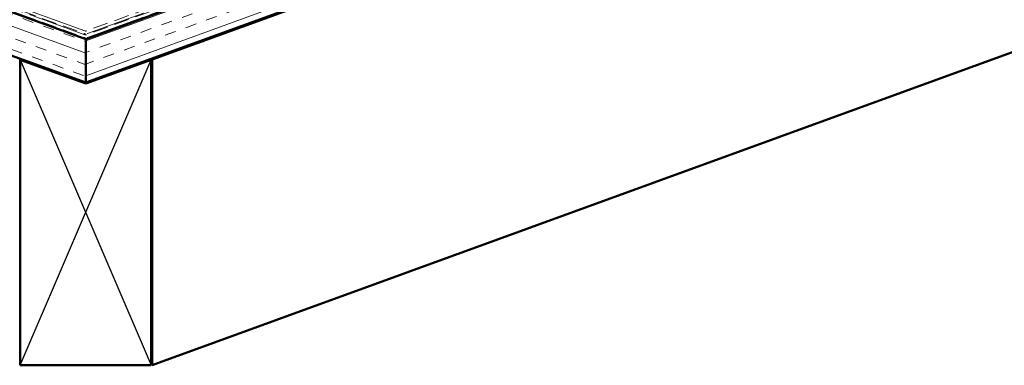
# Model space of a CAD drawing. Units: inches. Extents: x 6 to 334, y 3 to 214.
# Drawn here: x 112 to 169, y 117 to 137 of the extents above; entities that cross this region are included whole.
import ezdxf

# ---------------------------------------------------------------- set-up
doc = ezdxf.new("R2010")
doc.units = ezdxf.units.IN
doc.header["$LTSCALE"] = 20
doc.header["$MEASUREMENT"] = 0
doc.linetypes.add('DOUBLE_DASH_CHAIN', pattern=[1.2403, 0.6614, -0.0827, 0.1654, -0.0827, 0.1654, -0.0827])
for name, color, linetype, lineweight in [('Hatch (ANSI)', 7, 'Continuous', 18), ('Sketch Geometry (ANSI)', 7, 'Continuous', 25), ('Visible (ANSI)', 7, 'Continuous', 50)]:
    doc.layers.add(name, color=color, linetype=linetype, lineweight=lineweight)

msp = doc.modelspace()

# ---------------------------------------------------------------- hatches: boundary and pattern name
at = {"layer": 'Hatch (ANSI)', "true_color": 0x804000}
h = msp.add_hatch(dxfattribs=at)
h.set_pattern_fill('INSUL', color=36, scale=5, angle=20, style=0)
h.paths.add_polyline_path([(116.08789, 136.1383), (116.08789, 133.6383), (200.20862, 164.25574), (200.20862, 166.75574)])
h = msp.add_hatch(dxfattribs=at)
h.set_pattern_fill('INSUL', color=36, scale=5, angle=-20, style=0)
h.paths.add_polyline_path([(116.08789, 133.6383), (116.08789, 136.1383), (32.88046, 166.42332), (32.88046, 163.92332)])

# ---------------------------------------------------------------- linework, layer by layer
at = {"layer": 'Sketch Geometry (ANSI)', "color": 36, "true_color": 0x804000}
for p, q in [((112.33789, 134.94998), (119.83789, 117.44998)), ((112.33789, 117.44998), (119.83789, 134.94998))]:
    msp.add_line(p, q, dxfattribs=at)
at = {"layer": 'Visible (ANSI)', "color": 30, "linetype": 'DOUBLE_DASH_CHAIN', "lineweight": 18, "ltscale": 0.254804, "true_color": 0xff8000}
for p, q in [((116.03316, 136.60517), (32.88046, 166.87028)), ((116.03316, 136.38169), (32.88046, 166.6468))]:
    msp.add_line(p, q, dxfattribs=at)
at = {"layer": 'Visible (ANSI)', "color": 36, "true_color": 0x804000}
for p, q in [((116.08789, 136.1383), (200.20862, 166.75574)), ((116.08789, 136.1383), (32.88046, 166.42332)), ((200.20862, 164.25574), (116.08789, 133.6383)), ((200.20862, 164.20254), (119.88789, 134.96818)), ((32.88046, 163.92332), (116.08789, 133.6383)), ((119.88789, 117.46818), (200.20862, 146.70254)), ((116.08789, 133.6383), (116.08789, 136.1383)), ((116.08789, 133.6383), (116.08789, 136.1383)), ((112.33789, 117.44998), (112.33789, 134.94998)), ((112.33789, 134.94998), (116.08789, 133.58509)), ((116.08789, 133.58509), (119.83789, 134.94998)), ((119.83789, 134.94998), (119.83789, 117.44998)), ((119.88789, 134.96818), (119.88789, 117.46818)), ((119.83789, 117.44998), (112.33789, 117.44998))]:
    msp.add_line(p, q, dxfattribs=at)
at = {"layer": 'Visible (ANSI)', "color": 30, "linetype": 'DOUBLE_DASH_CHAIN', "lineweight": 18, "ltscale": 0.257602, "true_color": 0xff8000}
for p, q in [((200.20862, 167.2027), (116.14261, 136.60517)), ((200.20862, 166.97922), (116.14261, 136.38169))]:
    msp.add_line(p, q, dxfattribs=at)
at = {"layer": 'Visible (ANSI)', "color": 30, "linetype": 'DOUBLE_DASH_CHAIN', "lineweight": 18, "ltscale": 0.257435, "true_color": 0xff8000}
for p, q in [((116.19733, 136.45482), (200.20862, 167.03243)), ((116.19733, 136.23134), (200.20862, 166.80895))]:
    msp.add_line(p, q, dxfattribs=at)
at = {"layer": 'Visible (ANSI)', "color": 30, "linetype": 'DOUBLE_DASH_CHAIN', "lineweight": 18, "ltscale": 0.254636, "true_color": 0xff8000}
for p, q in [((32.88046, 166.70001), (115.97844, 136.45482)), ((32.88046, 166.47653), (115.97844, 136.23134))]:
    msp.add_line(p, q, dxfattribs=at)
at = {"layer": 'Visible (ANSI)', "color": 30, "linetype": 'DOUBLE_DASH_CHAIN', "lineweight": 18, "ltscale": 0.003446, "true_color": 0xff8000}
for centre in [(116.08789, 136.75552), (116.08789, 136.53205)]:
    msp.add_arc(centre, 0.32, 250, 290, dxfattribs=at)
at = {"layer": 'Visible (ANSI)', "color": 30, "linetype": 'DOUBLE_DASH_CHAIN', "lineweight": 18, "ltscale": 0.001673, "true_color": 0xff8000}
for centre in [(116.08789, 136.75552), (116.08789, 136.53205)]:
    msp.add_arc(centre, 0.16, 250, 290, dxfattribs=at)

doc.saveas('drawing.dxf')
